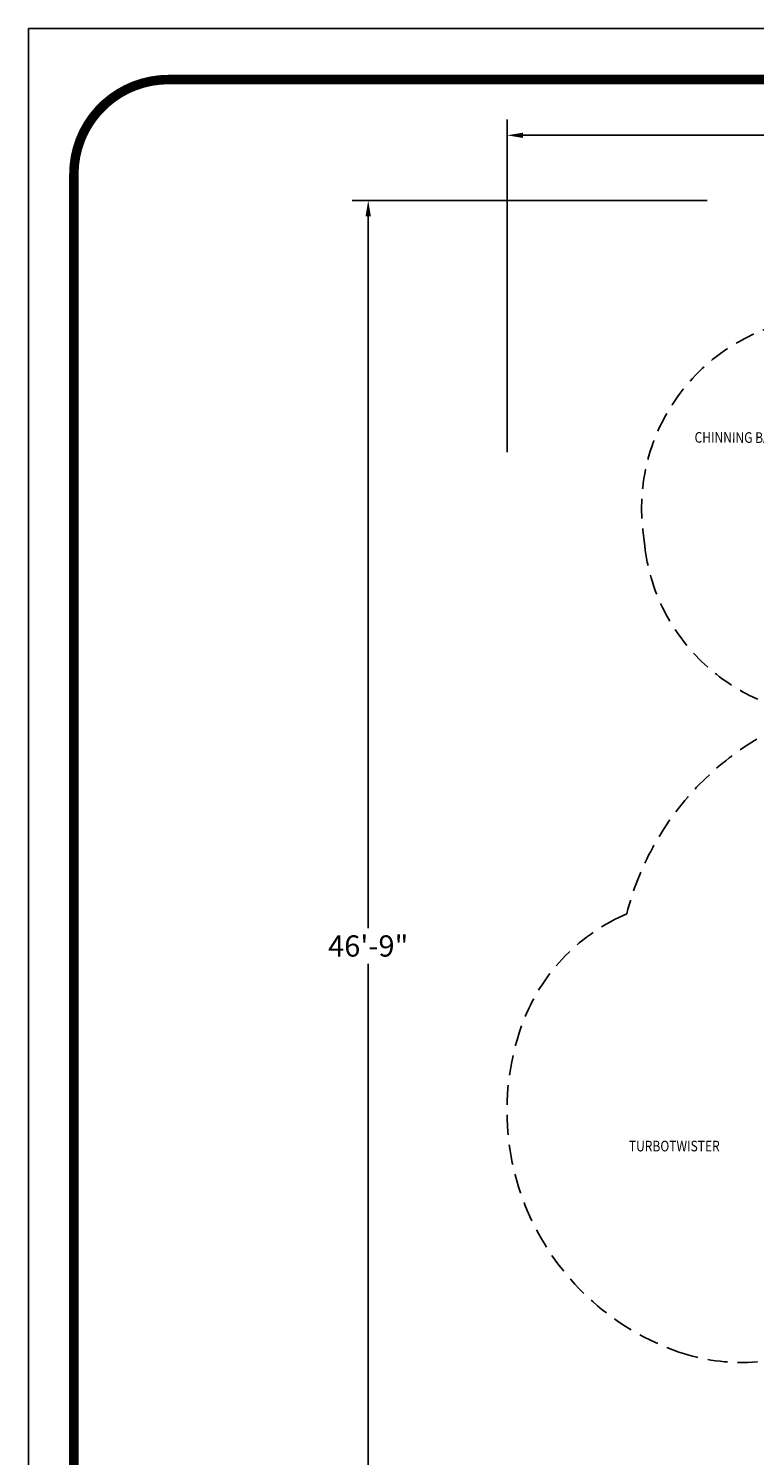
# Model space of a CAD drawing. Units: inches. Extents: x 0 to 1228, y 0 to 819.
# Drawn here: x 0 to 273, y 283 to 819 of the extents above; entities that cross this region are included whole.
import ezdxf
from ezdxf.enums import TextEntityAlignment as Align

# ---------------------------------------------------------------- set-up
doc = ezdxf.new("R2010")
doc.units = ezdxf.units.IN
doc.header["$LTSCALE"] = 15
doc.header["$MEASUREMENT"] = 0
doc.linetypes.add('DASHED', pattern=[0.75, 0.5, -0.25])
doc.layers.get('DEFPOINTS').update_dxf_attribs({"linetype": 'CONTINUOUS'})
for name, color, linetype in [('PHASE-1', 7, 'CONTINUOUS'), ('SAFETY-ZONE', 1, 'DASHED'), ('TEXT-LSI', 7, 'CONTINUOUS')]:
    doc.layers.add(name, color=color, linetype=linetype)
doc.styles.add('ROMANS', font='romans.shx', dxfattribs={"width": 0.835, "height": 8})
doc.dimstyles.new('ROMANS', dxfattribs={"dimtxt": 4, "dimasz": 6, "dimexe": 6, "dimexo": 6, "dimgap": 2, "dimtad": 0, "dimtih": 1, "dimtoh": 1, "dimdec": 4, "dimrnd": 0.25, "dimzin": 0, "dimdsep": 46, "dimlunit": 5, "dimtxsty": 'ROMANS', "dimcen": 0, "dimclrd": 256, "dimclre": 256, "dimclrt": 256, "dimadec": 0, "dimazin": 0, "dimtfac": 1, "dimtdec": 4, "dimtix": 1, "dimtofl": 0, "dimtmove": 2, "dimatfit": 3, "dimfxl": 1, "dimfrac": 2, "dimtolj": 1, "dimtzin": 0, "dimlwd": -1, "dimlwe": -1, "dimarcsym": 0})

# ---------------------------------------------------------------- blocks, each defined once
blk = doc.blocks.new('*D4')
at = {"layer": 'DEFPOINTS', "color": 0, "transparency": 16777216}
for p in [(935.91, 779.28), (935.91, 719.14), (180.04, 654.07)]:
    blk.add_point(p, dxfattribs=at)
at = {"layer": 'PHASE-1', "lineweight": -2, "transparency": 16777216}
for p, q in [((180.04, 660.07), (180.04, 785.28)), ((935.91, 725.14), (935.91, 785.28)), ((186.04, 779.28), (549.3, 779.28)), ((929.91, 779.28), (566.66, 779.28))]:
    blk.add_line(p, q, dxfattribs=at)
at = {"layer": 'PHASE-1', "transparency": 16777216}
for points in [[(186.04, 780.28), (186.04, 778.28), (180.04, 779.28)], [(929.91, 780.28), (929.91, 778.28), (935.91, 779.28)]]:
    blk.add_solid(points, dxfattribs=at)
at = {"layer": 'PHASE-1', "transparency": 16777216, "insert": (557.98, 779.28), "char_height": 8, "attachment_point": 5, "style": 'ROMANS'}
blk.add_mtext("\\A1;63'", dxfattribs=at)
blk = doc.blocks.new('*D5')
at = {"layer": 'DEFPOINTS', "color": 0, "transparency": 16777216}
for p in [(261.3, 754.78), (127.76, 193.73), (271.76, 193.73)]:
    blk.add_point(p, dxfattribs=at)
at = {"layer": 'PHASE-1', "lineweight": -2, "transparency": 16777216}
for p, q in [((255.3, 754.78), (121.76, 754.78)), ((127.76, 748.78), (127.76, 481.01)), ((127.76, 199.73), (127.76, 467.49)), ((265.76, 193.73), (121.76, 193.73))]:
    blk.add_line(p, q, dxfattribs=at)
at = {"layer": 'PHASE-1', "transparency": 16777216}
for points in [[(126.76, 748.78), (128.76, 748.78), (127.76, 754.78)], [(126.76, 199.73), (128.76, 199.73), (127.76, 193.73)]]:
    blk.add_solid(points, dxfattribs=at)
at = {"layer": 'PHASE-1', "transparency": 16777216, "insert": (127.76, 474.25), "char_height": 8, "attachment_point": 5, "style": 'ROMANS'}
blk.add_mtext('\\A1;46\'-9"', dxfattribs=at)
blk = doc.blocks.new('254629-D-TEXT')
at = {"layer": 'TEXT-LSI', "style": 'ROMANS', "width": 0.83}
blk.add_text('TURBOTWISTER', height=4, dxfattribs=at).set_placement((35.33, 0), align=Align.CENTER)
blk = doc.blocks.new('254629-A-TEXT')
at = {"layer": 'TEXT-LSI', "style": 'ROMANS', "width": 0.83}
blk.add_text('CHINNING BAR', height=4, dxfattribs=at).set_placement((0, -3.24), align=Align.MIDDLE)

msp = doc.modelspace()

# ---------------------------------------------------------------- linework, layer by layer
at = {"layer": 'DEFPOINTS'}
msp.add_lwpolyline([(0, 0), (1228.5, 0), (1228.5, 819.45), (0, 819.45)], close=True, dxfattribs=at)
at = {"layer": 'PHASE-1', "const_width": 3.56}
msp.add_lwpolyline([(52.65, 17.05), (1174.07, 17.05, 0.414214), (1209.67, 52.65), (1209.67, 764.66, 0.414214), (1174.07, 800.26), (52.65, 800.26, 0.414214), (17.05, 764.66), (17.05, 52.65, 0.414214)], format="xyb", close=True, dxfattribs=at)
at = {"layer": 'SAFETY-ZONE'}
msp.add_lwpolyline([(294.36, 710.48, 0.414214), (231.08, 630.71), (231.77, 624.75, 0.345577), (294.31, 561.56, 0.252808), (225.01, 486.4), (222.04, 484.97, 0.199098), (185.31, 443.82, 0.415006), (244.6, 321.47, 0.198233), (299.43, 324.69)], format="xyb", dxfattribs=at)

# ---------------------------------------------------------------- block references
at = {"layer": 'TEXT-LSI', "rotation": 359.7697781662518}
msp.add_blockref('254629-A-TEXT', (266.23, 668.29), dxfattribs=at)
at = {"layer": 'TEXT-LSI'}
msp.add_blockref('254629-D-TEXT', (207.56, 396.96), dxfattribs=at)

# ---------------------------------------------------------------- dimensions: what is measured, and where the dimension line sits
at = {"layer": 'PHASE-1'}
dim = msp.add_linear_dim(base=(935.91, 779.28), p1=(180.04, 654.07), p2=(935.91, 719.14), dimstyle='ROMANS', override={"dimdec": 0, "dimlunit": 4, "dimpost": '', "dimtdec": 0, "dimlwd": 65534, "dimlwe": 65534}, dxfattribs=at)
dim.commit()
dim.dimension.update_dxf_attribs({"geometry": '*D4', "text_midpoint": (557.98, 779.28)})
dim = msp.add_linear_dim(base=(127.76, 193.73), p1=(261.3, 754.78), p2=(271.76, 193.73), angle=90, dimstyle='ROMANS', override={"dimdec": 0, "dimlunit": 4, "dimpost": '', "dimtdec": 0, "dimlwd": 65534, "dimlwe": 65534}, dxfattribs=at)
dim.commit()
dim.dimension.update_dxf_attribs({"geometry": '*D5', "text_midpoint": (127.76, 474.25)})

doc.saveas('drawing.dxf')
